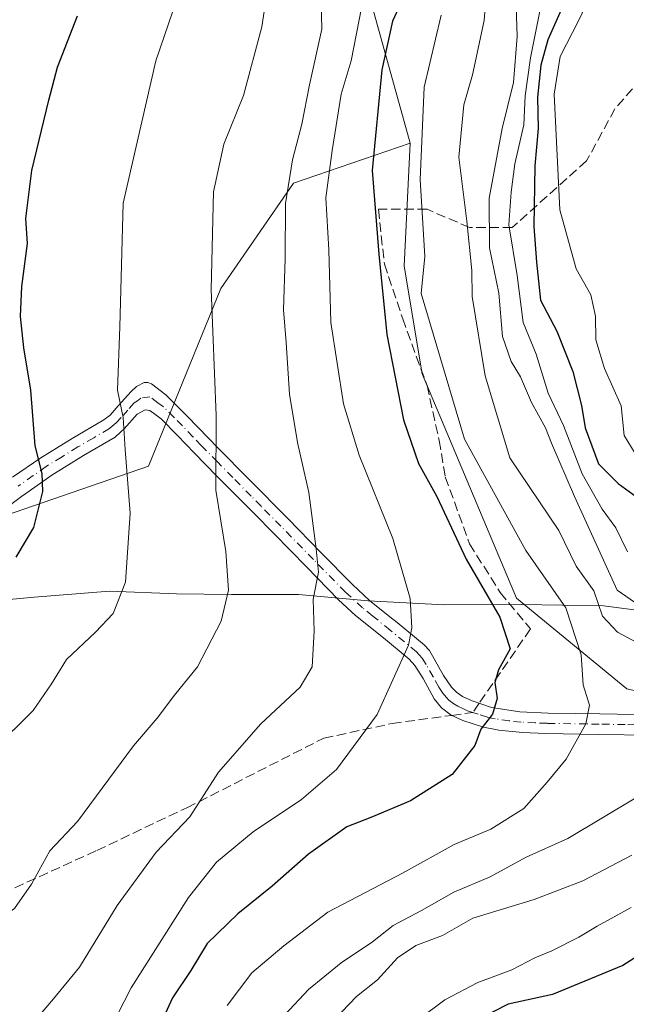
# Model space of a CAD drawing. Units: metres. Extents: x 576748 to 580191, y 4728858 to 4731210.
# Drawn here: x 577052 to 577157, y 4729936 to 4730107 of the extents above; entities that cross this region are included whole.
import ezdxf

# ---------------------------------------------------------------- set-up
doc = ezdxf.new("R2010")
doc.units = ezdxf.units.M
doc.header["$MEASUREMENT"] = 0
doc.linetypes.add('DGN Style 3', pattern=[2.307223458686699, 1.648016756204785, -0.6592067024819142])
doc.linetypes.add('DGN Style 4', pattern=[2.6384748266838614, 1.318413404963828, -0.6592067024819142, 0.001648016756204785, -0.6592067024819142])
for name, color, linetype, lineweight in [('Arbolado forestal CxS', 92, 'Continuous', 0), ('Camino Cxs', 7, 'Continuous', 0), ('Camino eje', 30, 'DGN Style 4', 13), ('Curva de nivel maestra', 30, 'Continuous', 30), ('Curva de nivel normal', 30, 'Continuous', 0), ('Entidad de ámbito territorial', 7, 'Continuous', 0), ('Entidad de ámbito territorial CxS', 92, 'Continuous', 0), ('Senda', 7, 'DGN Style 3', 0), ('Senda no paivmentada conexión', 7, 'DGN Style 3', 0)]:
    doc.layers.add(name, color=color, linetype=linetype, lineweight=lineweight)

# ---------------------------------------------------------------- blocks, each defined once
blk = doc.blocks.new('*U8')
at = {"layer": 'Arbolado forestal CxS', "color": 92, "linetype": 'Continuous', "lineweight": 0}
blk.add_polyline3d([(577110.9304999998, 4730117.9099, 642.8712999999989), (577119.7947000006, 4730085.8969, 653.1873999999953), (577099.4709000001, 4730078.949300001, 639.542100000006), (577086.8655000003, 4730060.615300001, 635.136599999998), (577074.2603000002, 4730029.676100001, 630.7045000000071), (577037.5915000001, 4730017.071699999, 621.5807000000059), (577002.0691000001, 4730025.093699999, 618.0816999999952), (576951.6503, 4730048.012700001, 603.5169000000024), (576917.2739000004, 4730072.077500001, 589.7437999999966), (576881.7515000004, 4730091.558300001, 576.5302999999985), (576861.9256999996, 4730111.711300001, 572.0694999999978)], dxfattribs=at)
blk = doc.blocks.new('*U17')
at = {"layer": 'Arbolado forestal CxS', "color": 92, "linetype": 'Continuous', "lineweight": 0}
blk.add_polyline3d([(576861.9256999996, 4730111.711300001, 572.0694999999978), (576881.7515000004, 4730091.558300001, 576.5302999999985), (576917.2739000004, 4730072.077500001, 589.7437999999966), (576951.6503, 4730048.012700001, 603.5169000000024), (577002.0691000001, 4730025.093699999, 618.0816999999952), (577037.5915000001, 4730017.071699999, 621.5807000000059), (577074.2603000002, 4730029.676100001, 630.7045000000071), (577086.8655000003, 4730060.615300001, 635.136599999998), (577099.4709000001, 4730078.949300001, 639.542100000006), (577119.7947000006, 4730085.8969, 653.1873999999953), (577118.7257000003, 4730064.525699999, 651.5806000000011), (577121.8520999998, 4730045.7753, 652.1106), (577138.2660999997, 4730006.711100001, 651.751099999994), (577157.4868999999, 4729990.9805, 657.2657000000036)], dxfattribs=at)

msp = doc.modelspace()

# ---------------------------------------------------------------- linework, layer by layer
at = {"layer": 'Arbolado forestal CxS', "color": 92, "linetype": 'Continuous', "lineweight": 0}
for points in [[(577374.6989000002, 4730736.902100001, 747.4630999999936), (577364.7975000005, 4730720.407099999, 745.8375999999989), (577348.4811000006, 4730707.0579, 739.231899999999), (577337.8271000005, 4730694.2937, 735.3506000000052), (577314.9090999998, 4730678.251900001, 724.9906999999948), (577294.2823000001, 4730641.582900001, 721.107999999993), (577279.3847000003, 4730583.142300001, 722.1833999999944), (577264.4874999998, 4730544.1821, 718.2902999999933), (577250.7361000003, 4730499.492500001, 714.3343000000023), (577232.4014999997, 4730478.866900001, 705.0512000000017), (577220.9417000003, 4730449.0733, 698.9762999999948), (577206.0450999998, 4730419.2805, 687.6187999999966), (577200.3147, 4730383.757300001, 685.5785000000033), (577191.1470999997, 4730341.359099999, 683.635500000004), (577184.2710999995, 4730295.523499999, 688.9741999999969), (577171.6653000005, 4730253.125700001, 679.0752000000066), (577155.6222999999, 4730218.748299999, 665.1731), (577128.1201, 4730178.6425, 645.0112999999983), (577113.2226999998, 4730147.703299999, 640.6477000000014), (577110.9304999998, 4730117.9099, 642.8712999999989), (577119.7947000006, 4730085.8969, 653.1873999999953)], [(577374.6989000002, 4730736.902100001, 747.4630999999936), (577364.7975000005, 4730720.407099999, 745.8375999999989), (577348.4811000006, 4730707.0579, 739.231899999999), (577337.8271000005, 4730694.2937, 735.3506000000052), (577314.9090999998, 4730678.251900001, 724.9906999999948), (577294.2823000001, 4730641.582900001, 721.107999999993), (577279.3847000003, 4730583.142300001, 722.1833999999944), (577264.4874999998, 4730544.1821, 718.2902999999933), (577250.7361000003, 4730499.492500001, 714.3343000000023), (577232.4014999997, 4730478.866900001, 705.0512000000017), (577220.9417000003, 4730449.0733, 698.9762999999948), (577206.0450999998, 4730419.2805, 687.6187999999966), (577200.3147, 4730383.757300001, 685.5785000000033), (577191.1470999997, 4730341.359099999, 683.635500000004), (577184.2710999995, 4730295.523499999, 688.9741999999969), (577171.6653000005, 4730253.125700001, 679.0752000000066), (577155.6222999999, 4730218.748299999, 665.1731), (577128.1201, 4730178.6425, 645.0112999999983), (577113.2226999998, 4730147.703299999, 640.6477000000014), (577110.9304999998, 4730117.9099, 642.8712999999989), (577119.7947000006, 4730085.8969, 653.1873999999953)], [(577157.4868999999, 4729990.9805, 657.2657000000036), (577138.2660999997, 4730006.711100001, 651.751099999994), (577121.8520999998, 4730045.7753, 652.1106), (577118.7257000003, 4730064.525699999, 651.5806000000011), (577119.7947000006, 4730085.8969, 653.1873999999953), (577110.9304999998, 4730117.9099, 642.8712999999989), (577113.2226999998, 4730147.703299999, 640.6477000000014), (577128.1201, 4730178.6425, 645.0112999999983), (577155.6222999999, 4730218.748299999, 665.1731), (577171.6653000005, 4730253.125700001, 679.0752000000066)], [(576861.9256999996, 4730111.711300001, 572.0694999999978), (576881.7515000004, 4730091.558300001, 576.5302999999985), (576917.2739000004, 4730072.077500001, 589.7437999999966), (576951.6503, 4730048.012700001, 603.5169000000024), (577002.0691000001, 4730025.093699999, 618.0816999999952), (577037.5915000001, 4730017.071699999, 621.5807000000059), (577074.2603000002, 4730029.676100001, 630.7045000000071), (577086.8655000003, 4730060.615300001, 635.136599999998), (577099.4709000001, 4730078.949300001, 639.542100000006), (577119.7947000006, 4730085.8969, 653.1873999999953)], [(576861.9256999996, 4730111.711300001, 572.0694999999978), (576881.7515000004, 4730091.558300001, 576.5302999999985), (576917.2739000004, 4730072.077500001, 589.7437999999966), (576951.6503, 4730048.012700001, 603.5169000000024), (577002.0691000001, 4730025.093699999, 618.0816999999952), (577037.5915000001, 4730017.071699999, 621.5807000000059), (577074.2603000002, 4730029.676100001, 630.7045000000071), (577086.8655000003, 4730060.615300001, 635.136599999998), (577099.4709000001, 4730078.949300001, 639.542100000006), (577119.7947000006, 4730085.8969, 653.1873999999953)], [(577119.7947000006, 4730085.8969, 653.1873999999953), (577118.7257000003, 4730064.525699999, 651.5806000000011), (577121.8520999998, 4730045.7753, 652.1106), (577138.2660999997, 4730006.711100001, 651.751099999994), (577157.4868999999, 4729990.9805, 657.2657000000036), (577174.2213000003, 4729987.164100001, 661.7216999999946), (577189.5698999995, 4729990.327099999, 666.792300000001)]]:
    msp.add_polyline3d(points, dxfattribs=at)
at = {"layer": 'Camino Cxs', "color": 7, "linetype": 'Continuous', "lineweight": 0}
for points in [[(577050.6101000002, 4730027.7601, 630.8840000000055), (577055.5301000001, 4730031.1601, 633.011400000003), (577061.0201000003, 4730034.520099999, 632.9790000000066), (577066.5201000003, 4730037.7401, 634.7826999999961), (577067.5900999998, 4730038.590100001, 635.3291999999929), (577069.0201000003, 4730040.1801, 636.040399999998), (577071.2801000001, 4730042.710100001, 636.4621999999945), (577072.1801000005, 4730043.540100001, 636.5996000000014), (577073.5100999996, 4730044.2401, 636.4600000000064), (577074.1601, 4730044.270099999, 636.1993999999977), (577074.8101000004, 4730044.020099999, 635.812699999995), (577077.3201000001, 4730042.110099999, 634.4373999999953), (577081.0301000001, 4730038.4301, 638.4498000000021), (577084.6901000004, 4730034.5601, 640.9150999999983), (577086.3501000004, 4730032.880100001, 641.841499999995), (577091.6700999998, 4730027.5101, 644.7991000000038), (577098.5651000004, 4730020.515100001, 645.1129999999976), (577104.2001, 4730014.7401, 646.3316000000051), (577109.7500999998, 4730009.090100001, 647.8950000000041), (577112.7401000002, 4730006.340100001, 648.6079000000027), (577116.2500999998, 4730003.5101, 649.1070000000036), (577117.5100999996, 4730002.4901, 649.4219000000012), (577122.2001, 4729998.620100001, 650.0899999999965), (577123.1300999997, 4729997.600099999, 650.170100000003), (577125.6001000004, 4729993.280099999, 650.7823999999965), (577126.9801000003, 4729991.220100001, 651.6581000000006), (577127.8501000004, 4729990.350099999, 652.630799999999), (577128.9101, 4729989.630100001, 653.3879000000015), (577130.5751, 4729988.840100001, 654.0209999999934), (577133.9501, 4729987.720100001, 654.0084000000061), (577138.8501000004, 4729986.970100001, 653.9220000000059), (577143.7901, 4729986.7301, 654.9520000000048), (577148.4801000003, 4729986.6601, 656.478099999993), (577152.8000999996, 4729986.600099999, 658.5918999999994), (577161.7901, 4729986.4301, 664.318299999999)], [(577050.6101000002, 4730027.7601, 630.8840000000055), (577055.5301000001, 4730031.1601, 633.011400000003), (577061.0201000003, 4730034.520099999, 632.9790000000066), (577066.5201000003, 4730037.7401, 634.7826999999961), (577067.5900999998, 4730038.590100001, 635.3291999999929), (577069.0201000003, 4730040.1801, 636.040399999998), (577071.2801000001, 4730042.710100001, 636.4621999999945), (577072.1801000005, 4730043.540100001, 636.5996000000014), (577073.5100999996, 4730044.2401, 636.4600000000064), (577074.1601, 4730044.270099999, 636.1993999999977), (577074.8101000004, 4730044.020099999, 635.812699999995), (577077.3201000001, 4730042.110099999, 634.4373999999953), (577081.0301000001, 4730038.4301, 638.4498000000021), (577084.6901000004, 4730034.5601, 640.9150999999983), (577086.3501000004, 4730032.880100001, 641.841499999995), (577091.6700999998, 4730027.5101, 644.7991000000038), (577098.5651000004, 4730020.515100001, 645.1129999999976), (577104.2001, 4730014.7401, 646.3316000000051), (577109.7500999998, 4730009.090100001, 647.8950000000041), (577112.7401000002, 4730006.340100001, 648.6079000000027), (577116.2500999998, 4730003.5101, 649.1070000000036), (577117.5100999996, 4730002.4901, 649.4219000000012), (577122.2001, 4729998.620100001, 650.0899999999965), (577123.1300999997, 4729997.600099999, 650.170100000003), (577125.6001000004, 4729993.280099999, 650.7823999999965), (577126.9801000003, 4729991.220100001, 651.6581000000006), (577127.8501000004, 4729990.350099999, 652.630799999999), (577128.9101, 4729989.630100001, 653.3879000000015), (577130.5751, 4729988.840100001, 654.0209999999934), (577133.9501, 4729987.720100001, 654.0084000000061), (577138.8501000004, 4729986.970100001, 653.9220000000059), (577143.7901, 4729986.7301, 654.9520000000048), (577148.4801000003, 4729986.6601, 656.478099999993), (577152.8000999996, 4729986.600099999, 658.5918999999994), (577161.7901, 4729986.4301, 664.318299999999)], [(577161.5900999998, 4729982.870100001, 662.7998999999982), (577152.5000999998, 4729983.030099999, 659.5267000000022), (577143.4101, 4729983.170100001, 658.1551000000036), (577139.3201000001, 4729983.340100001, 657.5736000000034), (577135.2401000002, 4729983.7501, 657.3368999999948), (577132.5301000001, 4729984.280099999, 657.1300999999949), (577128.9401000004, 4729985.440099999, 656.0467999999964), (577127.7001, 4729986.020099999, 655.6493000000046), (577126.9001000002, 4729986.390100001, 654.9995999999956), (577125.2401000002, 4729987.620100001, 652.9860000000045), (577123.9801000003, 4729989.190099999, 651.4223000000056), (577122.0301000001, 4729992.7601, 649.6796999999933), (577120.6300999997, 4729995.030099999, 649.0274000000063), (577119.6201, 4729996.130100001, 648.2970999999961), (577115.1501000002, 4729999.8201, 647.7986999999994), (577110.3000999996, 4730003.7401, 646.6809999999969), (577107.3501000004, 4730006.450099999, 646.1555999999982), (577101.7401000002, 4730012.1601, 645.2663999999932), (577096.0800999999, 4730017.960100001, 643.5760000000009), (577092.6300999997, 4730021.460100001, 643.4857000000047), (577089.1601, 4730024.970100001, 642.2728999999963), (577086.1801000005, 4730027.9901, 641.198900000003), (577082.2001, 4730032.0101, 639.8850999999995), (577079.3400999998, 4730035.050100001, 639.008600000001), (577076.4600999998, 4730037.940099999, 636.9440999999933), (577074.5201000003, 4730039.370100001, 635.8488000000071), (577073.7050999999, 4730039.515100001, 635.7036999999982), (577072.3201000001, 4730038.7501, 635.4054999999935), (577070.0401, 4730036.190099999, 635.8013999999966), (577069.4101, 4730035.610099999, 635.9817000000039), (577068.4700999996, 4730034.7501, 636.0999000000012), (577062.9700999996, 4730031.5601, 633.4553000000016), (577057.4501, 4730028.1601, 634.2146999999968), (577052.9501, 4730024.940099999, 633.103099999993), (577052.2100999998, 4730024.4001, 632.7234999999928), (577048.5000999998, 4730021.6501, 629.3205000000017)], [(577161.5900999998, 4729982.870100001, 662.7998999999982), (577152.5000999998, 4729983.030099999, 659.5267000000022), (577143.4101, 4729983.170100001, 658.1551000000036), (577139.3201000001, 4729983.340100001, 657.5736000000034), (577135.2401000002, 4729983.7501, 657.3368999999948), (577132.5301000001, 4729984.280099999, 657.1300999999949), (577128.9401000004, 4729985.440099999, 656.0467999999964), (577127.7001, 4729986.020099999, 655.6493000000046), (577126.9001000002, 4729986.390100001, 654.9995999999956), (577125.2401000002, 4729987.620100001, 652.9860000000045), (577123.9801000003, 4729989.190099999, 651.4223000000056), (577122.0301000001, 4729992.7601, 649.6796999999933), (577120.6300999997, 4729995.030099999, 649.0274000000063), (577119.6201, 4729996.130100001, 648.2970999999961), (577115.1501000002, 4729999.8201, 647.7986999999994), (577110.3000999996, 4730003.7401, 646.6809999999969), (577107.3501000004, 4730006.450099999, 646.1555999999982), (577101.7401000002, 4730012.1601, 645.2663999999932), (577096.0800999999, 4730017.960100001, 643.5760000000009), (577092.6300999997, 4730021.460100001, 643.4857000000047), (577089.1601, 4730024.970100001, 642.2728999999963), (577086.1801000005, 4730027.9901, 641.198900000003), (577082.2001, 4730032.0101, 639.8850999999995), (577079.3400999998, 4730035.050100001, 639.008600000001), (577076.4600999998, 4730037.940099999, 636.9440999999933), (577074.5201000003, 4730039.370100001, 635.8488000000071), (577073.7050999999, 4730039.515100001, 635.7036999999982), (577072.3201000001, 4730038.7501, 635.4054999999935), (577070.0401, 4730036.190099999, 635.8013999999966), (577069.4101, 4730035.610099999, 635.9817000000039), (577068.4700999996, 4730034.7501, 636.0999000000012), (577062.9700999996, 4730031.5601, 633.4553000000016), (577057.4501, 4730028.1601, 634.2146999999968), (577052.9501, 4730024.940099999, 633.103099999993), (577052.2100999998, 4730024.4001, 632.7234999999928), (577048.5000999998, 4730021.6501, 629.3205000000017)]]:
    msp.add_polyline3d(points, dxfattribs=at)
at = {"layer": 'Camino eje', "color": 30, "linetype": 'DGN Style 4', "lineweight": 13}
for points in [[(577130.6939000003, 4729986.8325, 654.9766999999993), (577129.7575000003, 4729987.140100001, 654.793399999995), (577129.0601000004, 4729987.465100001, 654.6068999999989), (577128.1051000003, 4729987.917500001, 654.3754000000044), (577127.3750999998, 4729988.370100001, 653.9593000000023), (577126.5450999998, 4729988.985099999, 653.0080000000017), (577126.1101000002, 4729989.420100001, 652.4793000000063), (577125.4801000003, 4729990.2051, 651.6931000000042), (577124.7901, 4729991.235099999, 650.8610999999946), (577123.8151000004, 4729993.020099999, 650.0917000000045), (577122.5800999999, 4729995.1801, 649.6098000000056), (577121.8800999997, 4729996.315099999, 649.2204000000056), (577121.3750999998, 4729996.8651, 648.8932999999961), (577120.9101, 4729997.3751, 648.5322000000015), (577116.3300999999, 4730001.155099999, 648.2698999999993), (577113.2751000002, 4730003.6251, 647.4554999999964), (577111.5201000003, 4730005.040100001, 647.4679000000033), (577108.5500999996, 4730007.770099999, 646.8815000000031), (577102.9700999996, 4730013.450099999, 645.5663000000059), (577097.3224999999, 4730019.237500001, 644.2103999999963), (577093.8850999996, 4730022.725099999, 644.1717000000062), (577092.1501000002, 4730024.4801, 644.0016999999935), (577088.9250999996, 4730027.7501, 642.6477000000014), (577086.2651000004, 4730030.4351, 641.500199999995), (577083.4451000001, 4730033.2851, 640.1946000000025), (577082.0151000004, 4730034.8051, 639.2388999999966), (577080.1851000004, 4730036.7401, 638.4554000000062), (577078.7451, 4730038.1851, 637.6345000000001), (577076.8901000004, 4730040.0251, 635.8493000000017), (577075.9200999998, 4730040.7401, 635.4821999999986), (577074.5301000001, 4730041.7401, 635.3886000000057), (577072.9424999999, 4730041.5275, 635.7666999999929), (577072.3551000003, 4730041.095100001, 635.8168000000006), (577071.8000999996, 4730040.7301, 635.8407000000007), (577070.6700999998, 4730039.465100001, 635.6300000000047), (577069.5301000001, 4730038.1851, 635.1876000000047), (577068.6574999997, 4730037.245100001, 634.9556000000011), (577067.9650999998, 4730036.675100001, 635.1051000000007), (577067.4951, 4730036.245100001, 635.1729999999952), (577064.7451, 4730034.6501, 634.3889999999956), (577061.9951, 4730033.040100001, 632.6901000000071), (577059.2351000002, 4730031.340100001, 633.4385000000038), (577056.4901000002, 4730029.6601, 633.5571999999956), (577054.2401000002, 4730028.050100001, 632.9333000000044), (577051.5950999996, 4730026.215100001, 631.7801000000036)], [(577161.6901000004, 4729984.6501, 663.5571999999956), (577157.1951000001, 4729984.735099999, 660.4409000000014), (577152.6501000002, 4729984.815099999, 659.0244999999995), (577150.4901000002, 4729984.845100001, 658.5918999999994), (577143.6001000004, 4729984.950099999, 656.5690999999933), (577141.5551000005, 4729985.0351, 656.0494999999937), (577139.0850999998, 4729985.155099999, 655.761599999998), (577137.0450999998, 4729985.360099999, 655.5008999999991), (577134.5950999996, 4729985.735099999, 655.5121999999974), (577133.2401000002, 4729986.0001, 655.4928999999975), (577131.6300999997, 4729986.5251, 655.1879000000044), (577130.6939000003, 4729986.8325, 654.9766999999993)]]:
    msp.add_polyline3d(points, dxfattribs=at)
at = {"layer": 'Curva de nivel maestra', "color": 30, "linetype": 'Continuous', "lineweight": 30, "flags": 128}
for points, elevation in [([(577118.5099999999, 4730111.0601), (577116.7000000002, 4730107.1601), (577114.8499999996, 4730098.6501), (577113.1600000003, 4730081.170100001), (577114.3300000001, 4730066.610099999), (577115.75, 4730052.610099999), (577118.6399999997, 4730037.7501), (577121.25, 4730030.170100001), (577124.4199999999, 4730024.4101), (577129.5300000003, 4730013.530099999), (577135.4100000003, 4730003.4101), (577137.2100000001, 4729997.920100001), (577135.1799999997, 4729994.2601), (577134.5199999996, 4729992.0801), (577134.9299999997, 4729989.300100001), (577134.1399999997, 4729986.550100001), (577132.0899999999, 4729983.950099999), (577131.04, 4729981.120100001), (577127.1200000001, 4729976.050100001), (577119.8399999999, 4729971.440099999), (577112.9699999997, 4729968.5801), (577108.7999999998, 4729966.950099999), (577102.1200000001, 4729962.210100001), (577095.7999999998, 4729956.640100001), (577089.7999999998, 4729951.790100001), (577084.4800000004, 4729946.610099999), (577081.6500000004, 4729941.940099999), (577078.4600000001, 4729937.1801), (577074.1799999997, 4729927.780099999)], 650), ([(577146.0499999998, 4730109.140100001), (577143.7599999999, 4730103.9001), (577142.5199999996, 4730099.5001), (577141.9400000004, 4730093.920100001), (577142.0800000001, 4730088.460100001), (577141.4800000004, 4730081.940099999), (577141.3099999996, 4730071.420100001), (577141.75, 4730065.1801), (577142.4800000004, 4730058.5801), (577145.29, 4730053.190099999), (577148.0599999996, 4730046.1801), (577149.6100000005, 4730040.2501), (577150.2400000002, 4730036.370100001), (577152.54, 4730030.110099999), (577155.9500000002, 4730026.670100001), (577160.4400000004, 4730023.440099999)], 675), ([(577051.2400000002, 4730013.880100001), (577054.3099999996, 4730019.0001), (577055.9100000003, 4730025.280099999), (577055.8099999996, 4730028.4301), (577054.5599999996, 4730033.220100001), (577053.7999999998, 4730042.940099999), (577052.5999999996, 4730050.270099999), (577052.04, 4730055.7501), (577052.2400000002, 4730060.940099999), (577053.25, 4730068.4801), (577052.9500000002, 4730072.8201), (577054, 4730081.140100001), (577056.9600000001, 4730093.4101), (577058.4299999997, 4730099.140100001), (577061.9400000004, 4730108.050100001)], 625), ([(577171.1200000001, 4729951.9101), (577156.79, 4729942.8101), (577144.54, 4729937.7401), (577136.8200000003, 4729936.0801), (577131.7599999999, 4729933.470100001)], 675)]:
    msp.add_lwpolyline(points, dxfattribs=dict(at, elevation=elevation))
at = {"layer": 'Curva de nivel normal', "color": 30, "linetype": 'Continuous', "lineweight": 0, "flags": 128}
for points, elevation in [([(577026.29, 4729931.1801), (577031.54, 4729937.850099999), (577035.29, 4729942.200099999), (577043.9900000002, 4729947.720100001), (577050.9500000002, 4729952.700099999), (577053.9400000004, 4729956.950099999), (577057.1399999997, 4729962.780099999), (577061.9299999997, 4729967.840100001), (577071.6900000004, 4729981.0101), (577075.79, 4729985.840100001), (577078.8300000001, 4729989.840100001), (577082.79, 4729994.8101), (577086.9199999999, 4730002.7301), (577088.2000000002, 4730008.140100001), (577087.75, 4730014.840100001), (577086, 4730025.5101), (577086.0599999996, 4730038.5001), (577085.1500000004, 4730060.440099999), (577085.5700000003, 4730077.450099999), (577087.3899999997, 4730085.7501), (577090.7800000003, 4730094.190099999), (577093.9699999997, 4730106.1601), (577096.3799999999, 4730121.9101)], 635), ([(577161.6200000001, 4729997.720100001), (577155.8300000001, 4730000.8101), (577153.2199999997, 4730003.600099999), (577151.7599999999, 4730008.030099999), (577148.6799999997, 4730012.290100001), (577145.6799999997, 4730018.4801), (577137.1299999999, 4730031.170100001), (577132.8600000005, 4730045.420100001), (577130.5800000001, 4730059.2301), (577130.5, 4730063.7601), (577129.6600000003, 4730072.3101), (577128.2300000004, 4730083.5001), (577129.1200000001, 4730092.610099999), (577130.6600000003, 4730097.800100001), (577132.6399999997, 4730107.280099999), (577133.5300000003, 4730118.350099999)], 660), ([(577154.1799999997, 4730118.0001), (577149.1299999999, 4730107.3301), (577145.8899999997, 4730101.0101), (577144.8399999999, 4730094.460100001), (577145.8399999999, 4730074.290100001), (577148.6500000004, 4730064.020099999), (577151.2199999997, 4730059.530099999), (577152.04, 4730055.800100001), (577152.0599999996, 4730051.700099999), (577153.5800000001, 4730046.710100001), (577156.4800000004, 4730040.190099999), (577156.9900000002, 4730035.040100001), (577158.9199999999, 4730031.9001)], 680), ([(577104.1699999999, 4730115.130100001), (577104.4400000004, 4730105.7401), (577102.2699999996, 4730096.0801), (577100.9400000004, 4730089.2301), (577099.3200000003, 4730083.020099999), (577098.1299999999, 4730075.420100001), (577098.04, 4730065.840100001), (577097.7699999996, 4730056.9301), (577098.25, 4730051.200099999), (577098.7999999998, 4730042.2601), (577100.1699999999, 4730033.840100001), (577102.1799999997, 4730025.130100001), (577103.4500000002, 4730015.3201), (577103.8200000003, 4730011.2501), (577102.9400000004, 4730006.5801), (577103.1200000001, 4730000.9901), (577102.7599999999, 4729994.8101), (577100.6399999997, 4729991.2601), (577093.7999999998, 4729984.890100001), (577086.4699999997, 4729976.4301), (577081.4699999997, 4729968.700099999), (577075.6399999997, 4729962.550100001), (577068.8200000003, 4729953.270099999), (577062.2999999998, 4729942.5001), (577057.7800000003, 4729937.030099999), (577053.3799999999, 4729931.9101)], 640), ([(577112.2300000004, 4730114.2601), (577109.54, 4730100.2401), (577107.79, 4730094.4101), (577106.2199999997, 4730084.620100001), (577105.1399999997, 4730076.420100001), (577105.6299999999, 4730067.3301), (577106.0099999999, 4730054.720100001), (577108.1799999997, 4730040.540100001), (577110.9100000003, 4730031.590100001), (577116.7599999999, 4730017.130100001), (577119.7699999996, 4730006.6801), (577120.0899999999, 4730001.5801), (577119.4800000004, 4729998.5601), (577114.0800000001, 4729986.5101), (577106.9699999997, 4729976.890100001), (577100.9100000003, 4729971.700099999), (577092.4900000002, 4729966.040100001), (577086.1299999999, 4729960.780099999), (577081.2199999997, 4729954.6601), (577071.25, 4729938.920100001), (577066.4699999997, 4729929.5101)], 645), ([(577079.2400000002, 4730111.1601), (577075.54, 4730100.2401), (577069.8700000001, 4730075.4801), (577069.3200000003, 4730053.940099999), (577068.9100000003, 4730042.920100001), (577069.8799999999, 4730038.1601), (577070.2000000002, 4730032.620100001), (577071.0899999999, 4730021.520099999), (577070.29, 4730009.5101), (577068.1500000004, 4730004.0801), (577065.0800000001, 4730000.8101), (577060, 4729996.0801), (577057.4299999997, 4729991.840100001), (577054.1900000004, 4729987.170100001), (577047.3600000005, 4729980.4301)], 630), ([(577158.8200000003, 4730006.020099999), (577155.7699999996, 4730008.140100001), (577148.4000000004, 4730024.450099999), (577144.3799999999, 4730033.710100001), (577143.3499999996, 4730036.380100001), (577140.9199999999, 4730040.780099999), (577138.9699999997, 4730045.2601), (577137.3700000001, 4730047.890100001), (577135.8600000005, 4730052.270099999), (577135.2199999997, 4730059.790100001), (577133.6200000001, 4730067.700099999), (577133.5599999996, 4730076.340100001), (577135.79, 4730088.4901), (577137.75, 4730096.450099999), (577138.4199999999, 4730104.460100001), (577138.1699999999, 4730111.530099999)], 665), ([(577157.5999999996, 4730014.780099999), (577155.5800000001, 4730018.9901), (577153.1600000003, 4730022.210100001), (577149.7199999997, 4730028.340100001), (577146.4400000004, 4730036.790100001), (577143.8200000003, 4730042.4301), (577141.7000000002, 4730049.200099999), (577139.4299999997, 4730054.6801), (577138.4000000004, 4730062.9001), (577136.9800000004, 4730071.6801), (577137.3499999996, 4730077.380100001), (577137.9900000002, 4730082.3101), (577139.5499999998, 4730089.100099999), (577139.8200000003, 4730094.1501), (577140.7300000004, 4730100.7601), (577142.6299999999, 4730110.3101)], 670), ([(577087.9500000002, 4729935.850099999), (577092.2800000003, 4729941.530099999), (577097.8399999999, 4729946.2501), (577105.4699999997, 4729952.090100001), (577118.4699999997, 4729958.850099999), (577127.4699999997, 4729963.840100001), (577133.8300000001, 4729966.520099999), (577139.5800000001, 4729970.130100001), (577143.6399999997, 4729974.7401), (577146.9199999999, 4729978.7301), (577150.3300000001, 4729984.840100001), (577151, 4729988.120100001), (577149.8899999997, 4729991.670100001), (577149.5099999999, 4729996.890100001), (577146.8899999997, 4730005.040100001), (577139.9299999997, 4730015.020099999), (577129.2599999999, 4730034.4001), (577121.7300000004, 4730059.770099999), (577122.3499999996, 4730066.210100001), (577121.5099999999, 4730079.5701), (577122.2199999997, 4730095.6601), (577125.1699999999, 4730108.1601)], 655), ([(577098.0199999996, 4729934.2301), (577102.0999999996, 4729938.640100001), (577107.7999999998, 4729943.280099999), (577113.2199999997, 4729946.950099999), (577116.8099999996, 4729949.7601), (577121.7800000003, 4729952.350099999), (577127.3700000001, 4729955.5601), (577133.7300000004, 4729958.2301), (577139.9600000001, 4729961.6801), (577147.2400000002, 4729964.9301), (577159.0700000003, 4729972.0001)], 660), ([(577105.2800000003, 4729932.040100001), (577110.4299999997, 4729937.390100001), (577114.1100000005, 4729940.3201), (577117.5899999999, 4729944.1601), (577120.79, 4729946.290100001), (577125.4199999999, 4729948.030099999), (577130.7000000002, 4729951.050100001), (577141.3399999999, 4729954.290100001), (577149.8399999999, 4729957.5601), (577158.3399999999, 4729962.0001)], 665), ([(577116.6699999999, 4729930.0001), (577125.8200000003, 4729936.840100001), (577131.5499999998, 4729939.870100001), (577137.4600000001, 4729942.0701), (577141.5, 4729944.170100001), (577144.4600000001, 4729945.340100001), (577149.1200000001, 4729947.710100001), (577152.3200000003, 4729949.6601), (577158.2199999997, 4729952.880100001)], 670)]:
    msp.add_lwpolyline(points, dxfattribs=dict(at, elevation=elevation))
at = {"layer": 'Entidad de ámbito territorial', "color": 7, "linetype": 'Continuous', "lineweight": 0, "flags": 128}
msp.add_lwpolyline([(577041.3240000012, 4730005.716), (577054.3950000014, 4730006.903999999), (577067.469, 4730007.966000001), (577079.1640000006, 4730007.482999997), (577088.6950000002, 4730007.355000002), (577100.3850000004, 4730007.382), (577112.4699999997, 4730006.271000001), (577125.6940000004, 4730005.555000001), (577139.1610000011, 4730005.606000001), (577153.394000001, 4730005.411999999), (577167.649000001, 4730003.566000001)], dxfattribs=at)
msp.add_lwpolyline([(577041.3240000012, 4730005.716), (577054.3950000014, 4730006.903999999), (577067.469, 4730007.966000001), (577079.1640000006, 4730007.482999997), (577088.6950000002, 4730007.355000002), (577100.3850000004, 4730007.382), (577112.4699999997, 4730006.271000001), (577125.6940000004, 4730005.555000001), (577139.1610000011, 4730005.606000001), (577153.394000001, 4730005.411999999), (577167.649000001, 4730003.566000001)], dxfattribs=at)
at = {"layer": 'Entidad de ámbito territorial CxS', "color": 92, "linetype": 'Continuous', "lineweight": 0, "flags": 128}
for points in [[(577041.3240000008, 4730005.715999999), (577054.3949999985, 4730006.903999999), (577067.4689999995, 4730007.966), (577079.1640000001, 4730007.482999999), (577088.6949999996, 4730007.355000001), (577100.3849999997, 4730007.381999999), (577112.4699999992, 4730006.271000001), (577125.6939999998, 4730005.555000001), (577139.1610000005, 4730005.606000001), (577153.3940000006, 4730005.412), (577167.6490000003, 4730003.565999999)], [(577167.6490000003, 4730003.565999999), (577153.3940000006, 4730005.412), (577139.1610000005, 4730005.606000001), (577125.6939999998, 4730005.555000001), (577112.4699999992, 4730006.271000001), (577100.3849999997, 4730007.381999999), (577088.6949999996, 4730007.355000001), (577079.1640000001, 4730007.482999999), (577067.4689999995, 4730007.966), (577054.3949999985, 4730006.903999999), (577041.3240000008, 4730005.715999999)]]:
    msp.add_lwpolyline(points, dxfattribs=at)
at = {"layer": 'Senda', "color": 7, "linetype": 'DGN Style 3', "lineweight": 0}
for points in [[(577300.5301000001, 4730178.850099999, 723.0341000000044), (577294.4700999996, 4730176.350099999, 721.6128000000026), (577285.8501000004, 4730171.5001, 720.2508999999991), (577277.8101000004, 4730165.3301, 717.5320999999968), (577266.7200999996, 4730156.130100001, 714.3304000000062), (577254.6300999997, 4730146.3201, 709.4281999999948), (577227.8300999999, 4730133.7401, 699.8600000000006), (577210.1300999997, 4730124.4801, 697.4542999999976), (577196.7600999996, 4730119.0801, 695.8163000000059), (577177.0100999996, 4730110.4001, 691.7639000000054), (577163.0201000003, 4730100.5701, 689.0255999999936), (577155.4001000002, 4730091.890100001, 687.1309000000037), (577150.4700999996, 4730082.8201, 683.9339000000036)], [(577150.4700999996, 4730082.8201, 683.9339000000036), (577137.5399000002, 4730071.228900001, 674.1285000000062), (577130.1316999998, 4730071.228900001, 666.4124000000012), (577122.7232999997, 4730074.403899999, 662.2629000000015), (577114.2566999998, 4730074.403899999, 653.1791999999987), (577115.3148999996, 4730064.878900001, 651.7097000000067), (577118.4899000004, 4730055.353900001, 656.0138000000006), (577122.7232999997, 4730043.712099999, 659.3378999999986), (577124.8399, 4730034.187100001, 656.8521000000037), (577125.8982999995, 4730027.837099999, 656.0491000000038), (577130.1316999998, 4730016.195499999, 656.422200000001), (577135.4232999999, 4730007.728700001, 654.2807999999932), (577140.7149, 4730001.378699999, 656.7681000000011), (577131.7976000002, 4729988.434400001, 654.2179999999935)], [(576983.7701000003, 4729934.020099999, 633.0734999999986), (576998.9101, 4729942.1601, 635.1128999999928), (577013.0500999996, 4729947.050100001, 637.5725999999995), (577036.2801000001, 4729950.960100001, 640.2449000000051), (577048.9401000004, 4729955.380100001, 640.5540000000037), (577065.3201000001, 4729962.8301, 645.9103000000032), (577080.9501, 4729970.270099999, 647.468599999993), (577104.7701000003, 4729982.370100001, 649.2831000000006), (577116.6801000005, 4729984.9301, 652.7657999999938), (577127.0214999998, 4729986.334000001, 655.1205000000045)]]:
    msp.add_polyline3d(points, dxfattribs=at)
at = {"layer": 'Senda no paivmentada conexión', "color": 7, "linetype": 'DGN Style 3', "lineweight": 0, "extrusion": (0.03841858687321498, 0.005214885090860058, 0.9992481259207618), "elevation": 47493.36775740326, "flags": 128}
msp.add_lwpolyline([(4609377.921254176, -1207156.28939615), (4609377.921254177, -1207159.998363249)], dxfattribs=at)
at = {"layer": 'Senda no paivmentada conexión', "color": 7, "linetype": 'DGN Style 3', "lineweight": 0, "extrusion": (0.2061483362009588, 0.29922890529998, 0.931646352278885), "elevation": 1534933.520964283, "flags": 128}
msp.add_lwpolyline([(2208197.928149362, -3933664.083993067), (2208197.928149362, -3933661.99601743)], dxfattribs=at)

# ---------------------------------------------------------------- block references
at = {"layer": 'Arbolado forestal CxS', "color": 92, "linetype": 'Continuous', "lineweight": 0}
for name in ['*U17', '*U8']:
    msp.add_blockref(name, (0, 0), dxfattribs=at)

doc.saveas('drawing.dxf')
